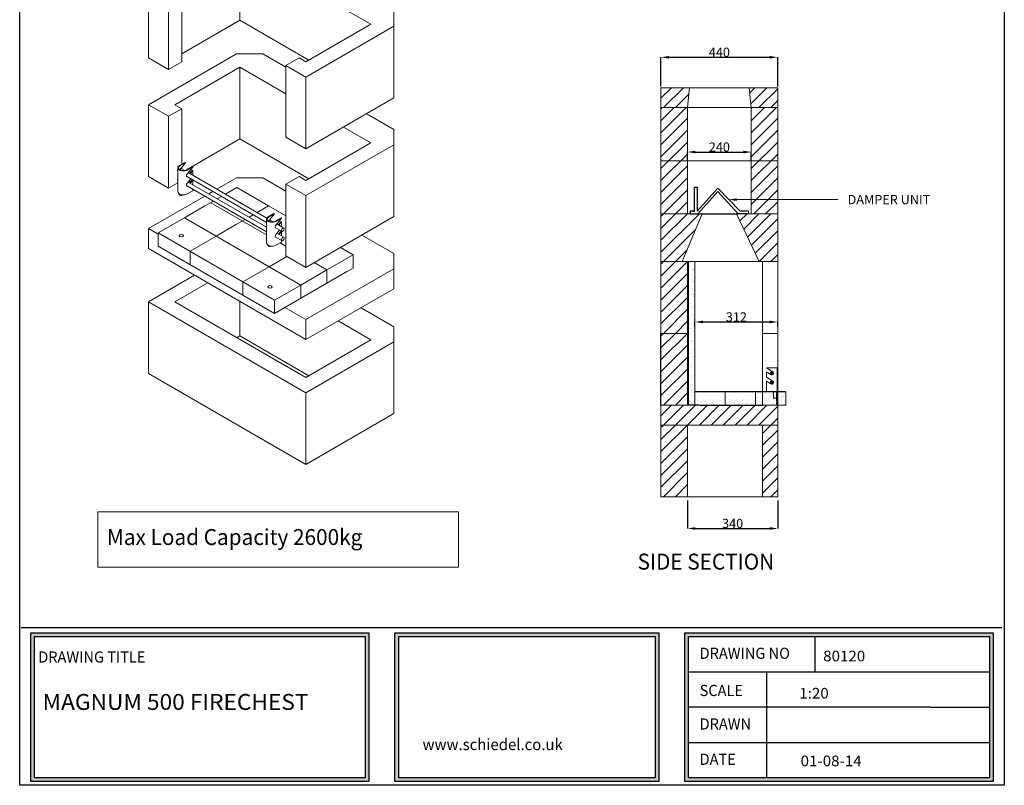
# Model space of a CAD drawing. Units: millimetres. Extents: x 3043 to 6753, y 832 to 6278.
# Drawn here: x 3043 to 6753, y 832 to 3714 of the extents above; entities that cross this region are included whole.
import ezdxf
from ezdxf.enums import TextEntityAlignment as Align

# ---------------------------------------------------------------- set-up
doc = ezdxf.new("R2010")
doc.units = ezdxf.units.MM
doc.linetypes.add('ACAD_ISO02W100', pattern=[15, 12, -3])
doc.layers.get('0').update_dxf_attribs({"lineweight": 20})
doc.layers.add('DIM', color=1, linetype='Continuous', lineweight=9)
doc.layers.add('MID', color=1, linetype='Continuous', lineweight=9)
for name, color, linetype in [('LAYER01', 7, 'Continuous'), ('SKN', 3, 'ACAD_ISO02W100'), ('skrav', 3, 'Continuous'), ('SYN', 7, 'Continuous')]:
    doc.layers.add(name, color=color, linetype=linetype)
doc.styles.add('ROMAND', font='romand__.ttf')
doc.styles.add('ROMANT', font='romant__.ttf')
doc.styles.get("Standard").update_dxf_attribs({"font": 'arial.ttf'})
doc.dimstyles.get("Standard").update_dxf_attribs({"dimscale": 0, "dimtxt": 35, "dimasz": 30, "dimexe": 0.18, "dimexo": 0.0625, "dimgap": 1, "dimtad": 1, "dimdec": 0, "dimlfac": -1, "dimzin": 1, "dimdsep": 46, "dimtxsty": 'Standard', "dimcen": 1, "dimadec": 0, "dimazin": 0, "dimtfac": 1, "dimtdec": 0, "dimtofl": 0, "dimtmove": 0, "dimatfit": 1, "dimfxl": 1, "dimfrac": 1, "dimtolj": 1, "dimtzin": 0, "dimarcsym": 0})
pattern_1 = [(127.5, (5640.288, 3366.866), (-24.47066, -0.8), [0, -19.304, 0, -21.59, 0, -20.6375]), (97.5, (5640.288, 3366.866), (-35.8413, 22.4762), [0, -10.414, 0, -17.399, 0, -6.6675]), (57.5, (5640.288, 3351.245), (-0.07186, 39.5496), [0, -6.35, 0, -22.86, 0, -29.845]), (47.5, (5640.288, 3351.245), (-11.1465, 38.1778), [0, -3.175, 0, -14.986, 0, -17.145])]
pattern_2 = [(45, (3230.367, 4664), (-22.45064, 22.45064), [])]
pattern_3 = [(45, (3230.367, 5548.937), (-22.45064, 22.45064), [])]
pattern_4 = [(45, (3230.367, 6128.937), (-22.45064, 22.45064), [])]

# ---------------------------------------------------------------- blocks, each defined once
blk = doc.blocks.new('*D15')
at = {"color": 0, "lineweight": -2, "transparency": 16777216}
for p, q in [((5459.4, 3463.5), (5459.4, 3573.1)), ((5489.4, 3572.9), (5869.4, 3572.9)), ((5899.4, 3463.5), (5899.4, 3573.1))]:
    blk.add_line(p, q, dxfattribs=at)
at = {"color": 0, "transparency": 16777216}
for points in [[(5489.4, 3577.9), (5489.4, 3567.9), (5459.4, 3572.9)], [(5869.4, 3577.9), (5869.4, 3567.9), (5899.4, 3572.9)]]:
    blk.add_solid(points, dxfattribs=at)
at = {"layer": 'DEFPOINTS', "color": 0, "transparency": 16777216}
for p in [(5899.4, 3572.9), (5459.4, 3463.4), (5899.4, 3463.4)]:
    blk.add_point(p, dxfattribs=at)
at = {"color": 0, "transparency": 16777216, "insert": (5679.4, 3591.7), "char_height": 35, "attachment_point": 5}
blk.add_mtext('\\A1;440', dxfattribs=at)
blk = doc.blocks.new('*D16')
at = {"color": 0, "lineweight": -2, "transparency": 16777216}
for p, q in [((5559.4, 3183.5), (5559.4, 3216.3)), ((5589.4, 3216.1), (5769.4, 3216.1)), ((5799.4, 3183.5), (5799.4, 3216.3))]:
    blk.add_line(p, q, dxfattribs=at)
at = {"color": 0, "transparency": 16777216}
for points in [[(5589.4, 3221.1), (5589.4, 3211.1), (5559.4, 3216.1)], [(5769.4, 3221.1), (5769.4, 3211.1), (5799.4, 3216.1)]]:
    blk.add_solid(points, dxfattribs=at)
at = {"layer": 'DEFPOINTS', "color": 0, "transparency": 16777216}
for p in [(5799.4, 3216.1), (5559.4, 3183.4), (5799.4, 3183.4)]:
    blk.add_point(p, dxfattribs=at)
at = {"color": 0, "transparency": 16777216, "insert": (5679.4, 3234.9), "char_height": 35, "attachment_point": 5}
blk.add_mtext('\\A1;240', dxfattribs=at)
blk = doc.blocks.new('*D17')
at = {"color": 0, "lineweight": -2, "transparency": 16777216}
for p, q in [((5587.4, 2558.7), (5587.4, 2576.6)), ((5617.4, 2576.4), (5869.4, 2576.4)), ((5899.4, 2558.7), (5899.4, 2576.6))]:
    blk.add_line(p, q, dxfattribs=at)
at = {"color": 0, "transparency": 16777216}
for points in [[(5617.4, 2581.4), (5617.4, 2571.4), (5587.4, 2576.4)], [(5869.4, 2581.4), (5869.4, 2571.4), (5899.4, 2576.4)]]:
    blk.add_solid(points, dxfattribs=at)
at = {"layer": 'DEFPOINTS', "color": 0, "transparency": 16777216}
for p in [(5899.4, 2576.4), (5587.4, 2558.6), (5899.4, 2558.7)]:
    blk.add_point(p, dxfattribs=at)
at = {"color": 0, "transparency": 16777216, "insert": (5743.4, 2595.3), "char_height": 35, "attachment_point": 5}
blk.add_mtext('\\A1;312', dxfattribs=at)
blk = doc.blocks.new('*D18')
at = {"color": 0, "lineweight": -2, "transparency": 16777216}
for p, q in [((5559.4, 1904.6), (5559.4, 1798.8)), ((5899.4, 1904.6), (5899.4, 1798.8)), ((5589.4, 1798.9), (5869.4, 1798.9))]:
    blk.add_line(p, q, dxfattribs=at)
at = {"color": 0, "transparency": 16777216}
for points in [[(5589.4, 1803.9), (5589.4, 1793.9), (5559.4, 1798.9)], [(5869.4, 1803.9), (5869.4, 1793.9), (5899.4, 1798.9)]]:
    blk.add_solid(points, dxfattribs=at)
at = {"layer": 'DEFPOINTS', "color": 0, "transparency": 16777216}
for p in [(5559.4, 1904.7), (5899.4, 1904.7), (5899.4, 1798.9)]:
    blk.add_point(p, dxfattribs=at)
at = {"color": 0, "transparency": 16777216, "insert": (5729.4, 1817.8), "char_height": 35, "attachment_point": 5}
blk.add_mtext('\\A1;340', dxfattribs=at)

msp = doc.modelspace()

# ---------------------------------------------------------------- hatches: boundary and pattern name
at = {"ltscale": 0.5}
h = msp.add_hatch(dxfattribs=at)
h.set_pattern_fill('ANSI31', color=256, scale=10, style=0)
h.set_pattern_definition(pattern_4)
h.paths.add_polyline_path([(5459.4, 3458.4), (5566.9, 3458.4), (5559.4, 3383.4), (5459.4, 3383.4)])
h = msp.add_hatch(dxfattribs=at)
h.set_pattern_fill('ANSI31', color=256, scale=10, style=0)
h.set_pattern_definition(pattern_4)
h.paths.add_polyline_path([(5899.4, 3458.4), (5791.9, 3458.4), (5799.4, 3383.4), (5899.4, 3383.4)])
h = msp.add_hatch(dxfattribs=at)
h.set_pattern_fill('ANSI31', color=256, scale=10, style=0)
h.set_pattern_definition([(45, (3230.367, 5729), (-22.45064, 22.45064), [])])
h.paths.add_polyline_path([(5459.4, 3380.9), (5559.4, 3383.4), (5559.4, 2983.4), (5459.4, 2983.4)])
h = msp.add_hatch(dxfattribs=at)
h.set_pattern_fill('ANSI31', color=256, scale=10, style=0)
h.set_pattern_definition([(45, (3570.367, 5729), (-22.45064, 22.45064), [])])
h.paths.add_polyline_path([(5799.4, 3380.9), (5899.4, 3383.4), (5899.4, 2983.4), (5799.4, 2983.4)])
h = msp.add_hatch(dxfattribs=at)
h.set_pattern_fill('ANSI31', color=256, scale=10, style=0)
h.set_pattern_definition(pattern_3)
h.paths.add_polyline_path([(5459.4, 2983.4), (5614.4, 2983.4), (5539.5, 2803.4), (5459.4, 2803.4)])
h = msp.add_hatch(dxfattribs=at)
h.set_pattern_fill('ANSI31', color=256, scale=10, style=0)
h.set_pattern_definition(pattern_3)
h.paths.add_polyline_path([(5899.4, 2983.4), (5744.4, 2983.4), (5829.4, 2803.4), (5899.4, 2803.4)])
h = msp.add_hatch(dxfattribs=at)
h.set_pattern_fill('ANSI31', color=256, scale=10, style=0)
h.set_pattern_definition([(45, (3230.367, 5279), (-22.45064, 22.45064), [])])
h.paths.add_polyline_path([(5459.4, 2803.4), (5559.4, 2803.4), (5559.4, 2533.4), (5459.4, 2533.4)])
h = msp.add_hatch(dxfattribs=at)
h.set_pattern_fill('ANSI31', color=256, scale=10, style=0)
h.set_pattern_definition([(45, (3230.367, 5009), (-22.45064, 22.45064), [])])
h.paths.add_polyline_path([(5459.4, 2533.4), (5559.4, 2533.4), (5559.4, 2263.4), (5459.4, 2263.4)])
h = msp.add_hatch()
h.set_pattern_fill('ANSI37', color=256, style=0)
h.set_pattern_definition([(45, (3101.3674, 4663.9995), (-2.245064, 2.245064), []), (135, (3101.3674, 4663.9995), (-2.245064, -2.245064), [])])
edge = h.paths.add_edge_path()
edge.add_arc((5876.9, 2383.4), 6, 0, 360)
edge = h.paths.add_edge_path()
edge.add_arc((5876.9, 2348.4), 6, 0, 360)
h = msp.add_hatch()
h.set_pattern_fill('AR-SAND', color=40, scale=0.5, angle=90, style=0)
h.set_pattern_definition(pattern_1)
h.paths.add_polyline_path([(5929.4, 2263.4), (5815.4, 2263.4), (5815.4, 2313.4), (5929.4, 2313.4)])
h.paths.add_polyline_path([(5815.4, 2313.4), (5929.4, 2313.4)], flags=0)
h.paths.add_polyline_path([(5929.4, 2263.4), (5815.4, 2263.4), (5815.4, 2313.4), (5929.4, 2313.4)], flags=16)
h.paths.add_polyline_path([(5929.4, 2313.4), (5929.4, 2263.4)], flags=0)
h.paths.add_polyline_path([(5815.4, 2288.4), (5815.4, 2263.4), (5701.4, 2263.4), (5701.4, 2288.4)], flags=16)
h.paths.add_polyline_path([(5815.4, 2288.4), (5815.4, 2263.4), (5701.4, 2263.4), (5587.4, 2263.4), (5587.4, 2288.4)])
h.paths.add_polyline_path([(5701.4, 2288.4), (5815.4, 2288.4), (5587.4, 2288.4)], flags=16)
h.paths.add_polyline_path([(5701.4, 2263.4), (5701.4, 2288.4), (5587.4, 2288.4), (5587.4, 2263.4)], flags=16)
h.paths.add_polyline_path([(5701.4, 2263.4), (5701.4, 2288.4)], flags=0)
h.paths.add_polyline_path([(5701.4, 2263.4), (5701.4, 2288.4)], flags=0)
edge = h.paths.add_edge_path(flags=0)
edge.add_line((5895.9, 2263.4), (5895.9, 2313.4))
edge.add_line((5882.9, 2263.4), (5882.9, 2313.4))
edge.add_line((5815.4, 2263.4), (5815.4, 2313.4))
edge.add_line((5815.4, 2263.4), (5815.4, 2288.4))
h = msp.add_hatch()
h.set_pattern_fill('AR-SAND', color=40, scale=0.5, angle=90, style=0)
h.set_pattern_definition(pattern_1)
h.paths.add_polyline_path([(5815.4, 2263.4), (5815.4, 2313.4), (5929.4, 2313.4), (5929.4, 2263.4)])
h = msp.add_hatch(dxfattribs=at)
h.set_pattern_fill('ANSI31', color=256, scale=10, style=0)
h.set_pattern_definition(pattern_2)
h.paths.add_polyline_path([(5899.4, 2263.4), (5459.4, 2263.4), (5459.4, 2188.4), (5899.4, 2188.4)])
h = msp.add_hatch()
h.set_pattern_fill('AR-SAND', color=40, scale=0.5, angle=90, style=0)
h.set_pattern_definition([(127.5, (5640.288, 3366.866), (-24.47066, -0.8), [0, -19.304, 0, -21.59, 0, -20.6375]), (97.5, (5640.288, 3366.866), (-35.8413, 22.4762), [0, -10.414, 0, -17.399, 0, -6.6675]), (57.5, (5640.288, 3351.245), (-0.07186, 39.5496), [0, -6.35, 0, -22.86, 0, -29.845]), (47.5, (5640.288, 3351.245), (-11.1465, 38.1778), [0, -3.175, 0, -14.986, 0, -17.145])])
h.paths.add_polyline_path([(5587.4, 2288.4), (5587.4, 2263.4), (5815.4, 2263.4), (5815.4, 2288.4)])
h = msp.add_hatch(dxfattribs=at)
h.set_pattern_fill('ANSI31', color=256, scale=10, style=0)
h.set_pattern_definition([(45, (3230.367, 4664), (-22.45064, 22.45064), [])])
h.paths.add_polyline_path([(5459.4, 2188.4), (5559.4, 2188.4), (5559.4, 1918.4), (5459.4, 1918.4)])
h = msp.add_hatch(dxfattribs=at)
h.set_pattern_fill('ANSI31', color=256, scale=10, style=0)
h.set_pattern_definition(pattern_2)
h.paths.add_polyline_path([(5841.9, 1918.4), (5899.4, 1918.4), (5899.4, 2188.4), (5841.9, 2188.4)])
at = {"layer": 'LAYER01', "linetype": 'Continuous'}
for points in [[(3085, 1391.9), (4345, 1391.9), (4345, 845.9), (4359, 845.9), (4359, 1405.9), (3085, 1405.9)], [(3099, 1391.9), (3099, 859.9), (4345, 859.9), (4345, 845.9), (3085, 845.9), (3085, 1391.9)], [(4457, 1391.9), (5437, 1391.9), (5437, 845.9), (5451, 845.9), (5451, 1405.9), (4457, 1405.9)], [(4471, 1391.9), (4471, 859.9), (5437, 859.9), (5437, 845.9), (4457, 845.9), (4457, 1391.9)], [(5549, 1391.9), (6697, 1391.9), (6697, 845.9), (6711, 845.9), (6711, 1405.9), (5549, 1405.9)], [(5549, 1391.9), (5563, 1391.9), (5563, 859.9), (6697, 859.9), (6697, 845.9), (5549, 845.9)]]:
    msp.add_hatch(color=1, dxfattribs=at).paths.add_polyline_path(points)
at = {"layer": 'skrav', "ltscale": 0.5}
h = msp.add_hatch(dxfattribs=at)
h.set_pattern_fill('AR-SAND', color=40, scale=0.5, style=0)
h.set_pattern_definition([(37.5, (3230.367, 4664), (-0.80002, 24.47066), [0, -19.304, 0, -21.59, 0, -20.6375]), (7.5, (3230.367, 4664), (22.47616, 35.84126), [0, -10.414, 0, -17.399, 0, -6.6675]), (327.5, (3214.746, 4664), (39.54962, 0.07186), [0, -6.35, 0, -22.86, 0, -29.845]), (317.5, (3214.746, 4664), (38.17782, 11.14647), [0, -3.175, 0, -14.986, 0, -17.145])])
h.paths.add_polyline_path([(5562.4, 2803.4), (5587.4, 2803.4), (5587.4, 2263.4), (5562.4, 2263.4)])
edge = h.paths.add_edge_path()
edge.add_line((5557.9, 2263.4), (5597.9, 2263.4))

# ---------------------------------------------------------------- linework, layer by layer
for p, q in [((3872.6, 3894.1), (3872.6, 3712.3)), ((3528.4, 3841.1), (3528.4, 3571.1)), ((3654, 3826.1), (3654, 3556.1)), ((3604.2, 3797.3), (3604.2, 3527.3)), ((4198, 3794.5), (4366.3, 3697.3)), ((4452.9, 3747.3), (4452.9, 3689.8)), ((3872.6, 3712.3), (3654, 3586.1)), ((3872.6, 3712.3), (3832.2, 3689)), ((3872.6, 3712.3), (4132.4, 3562.3)), ((4121.6, 3556.1), (4366.3, 3697.3)), ((4452.9, 3689.8), (4121.6, 3498.6)), ((4452.9, 3689.8), (4452.9, 3419.8)), ((3528.4, 3394.4), (3859.6, 3585.7)), ((3604.2, 3527.3), (3528.4, 3571.1)), ((3859.6, 3585.7), (3959.2, 3585.7)), ((3959.2, 3585.7), (4045.8, 3535.7)), ((4045.8, 3542.3), (4095.6, 3571.1)), ((4095.6, 3571.1), (4121.6, 3556.1)), ((3654, 3556.1), (3604.2, 3527.3)), ((3872.6, 3535.7), (3628, 3394.4)), ((3872.6, 3535.7), (4045.8, 3435.7)), ((3872.6, 3535.7), (3872.6, 3265.7)), ((4045.8, 3542.3), (4045.8, 3272.3)), ((4121.6, 3498.6), (4045.8, 3542.3)), ((4452.9, 3477.3), (4452.9, 3419.8)), ((5459.4, 3458.4), (5899.4, 3458.4)), ((5559.4, 3383.4), (5566.9, 3458.4)), ((5799.4, 3383.4), (5791.9, 3458.4)), ((4452.9, 3419.8), (4121.6, 3228.6)), ((3604.2, 3350.7), (3528.4, 3394.4)), ((3528.4, 3394.4), (3528.4, 3124.4)), ((3654, 3379.4), (3604.2, 3350.7)), ((3628, 3394.4), (3654, 3379.4)), ((3654, 3379.4), (3654, 3170.6)), ((5459.4, 3383.4), (5899.4, 3383.4)), ((5459.4, 3380.9), (5459.4, 1918.4)), ((5559.4, 2983.4), (5559.4, 3383.4)), ((5799.4, 3383.4), (5799.4, 2983.4)), ((5899.4, 3383.4), (5899.4, 1918.4)), ((3604.2, 3350.7), (3604.2, 3080.7)), ((4349.7, 3360.2), (4452.9, 3300.7)), ((4357.1, 3356), (4452.9, 3300.7)), ((4263.1, 3310.2), (4366.3, 3250.7)), ((3872.6, 3265.7), (3667.3, 3147.1)), ((3872.6, 3265.7), (4132.4, 3115.7)), ((4121.6, 3228.6), (4045.8, 3272.3)), ((4452.9, 3300.7), (4452.9, 3243.2)), ((4121.6, 3109.4), (4366.3, 3250.7)), ((4452.9, 3243.2), (4121.6, 3051.9)), ((4366.3, 3250.7), (4357.1, 3256)), ((4452.9, 3243.2), (4452.9, 2973.2)), ((3638.5, 3156.7), (3638.5, 3066.7)), ((3665.7, 3177.3), (3644.6, 3165.2)), ((3667.4, 3176.3), (3645.8, 3163.9)), ((3646.2, 3149.3), (3667.4, 3175.7)), ((3650.2, 3154.3), (3663.9, 3146.4)), ((3654, 3159), (3654, 3152.2)), ((3665.7, 3177.3), (3667.4, 3176.3)), ((3667.4, 3176.3), (3667.4, 3175.7)), ((3693.4, 3161.3), (3671.8, 3148.9)), ((3674.1, 3148.2), (3686.5, 3155.4)), ((3675.5, 3135.3), (3695.1, 3159.7)), ((3695.1, 3160.3), (3680.4, 3151.8)), ((3693.4, 3161.3), (3695.1, 3160.3)), ((3695.1, 3160.3), (3693.4, 3161.3)), ((3695.1, 3160.3), (3695.1, 3159.7)), ((5459.4, 3183.4), (5899.4, 3183.4)), ((3604.2, 3080.7), (3528.4, 3124.4)), ((3671.5, 3125), (3972.8, 2951)), ((3677.9, 3139.1), (3973.9, 2967.5)), ((3693.4, 3147.7), (3684, 3135.6)), ((3695.1, 3146.7), (3685.7, 3134.6)), ((3693.4, 3147.7), (3695.1, 3146.7)), ((3695.1, 3146.7), (3693.4, 3147.7)), ((3695.1, 3146.7), (3695.1, 3129.1)), ((3785.9, 3076.5), (3859.6, 3119)), ((3859.6, 3119), (3959.2, 3119)), ((3959.2, 3119), (4045.8, 3069)), ((4045.8, 3095.7), (4095.6, 3124.4)), ((4095.6, 3124.4), (4121.6, 3109.4)), ((3638.5, 3100.5), (3604.2, 3080.7)), ((3671.5, 3090), (3972.8, 2916)), ((3688.2, 3115.3), (3674.4, 3099.2)), ((3677.9, 3103.3), (3972.8, 2933)), ((3678.7, 3102.8), (3683.1, 3105.3)), ((3683.1, 3105.3), (3690.8, 3108)), ((3693.4, 3111.3), (3684.2, 3099.7)), ((3695.1, 3110.3), (3685.9, 3098.7)), ((3693.4, 3111.3), (3695.1, 3110.3)), ((3695.1, 3110.3), (3693.4, 3111.3)), ((3695.1, 3093.3), (3695.1, 3110.3)), ((3695.1, 3109.6), (3697, 3110.3)), ((3695.1, 3110.3), (3695.1, 3109.7)), ((3695.1, 3093.3), (3695.1, 3110.2)), ((3861.4, 3082.5), (3824.9, 3061.4)), ((4045.8, 3095.7), (4045.8, 2825.7)), ((4121.6, 3051.9), (4045.8, 3095.7)), ((3528.4, 2927.8), (3740.4, 3050.2)), ((3644.5, 3055.5), (3644.5, 3058.3)), ((3695.1, 3070.3), (3674.1, 3058.2)), ((3695.1, 3070.3), (3695.1, 3076.4)), ((3695.1, 3070.3), (3695.1, 3076.4)), ((3755.1, 3058.7), (3770.7, 3067.7)), ((3803.2, 3048.9), (3787.6, 3039.9)), ((3824.9, 3061.4), (3818.4, 3057.7)), ((3741, 3013), (3663.9, 2968.5)), ((3772.9, 3031.4), (3741, 3013)), ((3762.7, 3025.5), (3972.8, 2904.2)), ((3980.9, 3013.5), (3944.4, 2992.4)), ((4452.9, 3030.7), (4452.9, 2973.2)), ((3565.2, 2911.5), (3663.9, 2968.5)), ((3663.9, 2968.5), (4102.2, 2715.5)), ((3922.7, 2979.9), (3907.1, 2970.9)), ((3944.4, 2992.4), (3937.6, 2988.5)), ((4000, 2984.3), (3978.9, 2972.2)), ((4001.7, 2983.3), (3980.1, 2970.9)), ((3980.5, 2956.3), (4001.7, 2982.7)), ((4000, 2984.3), (4001.7, 2983.3)), ((4001.7, 2983.3), (4001.7, 2982.7)), ((4027.7, 2968.3), (4006, 2955.9)), ((4029.4, 2967.3), (4027.7, 2968.3)), ((4027.7, 2968.3), (4029.4, 2967.3)), ((4452.9, 2973.2), (4121.6, 2781.9)), ((5459.4, 2983.4), (5899.4, 2983.4)), ((5459.4, 2983.4), (5614.4, 2983.4)), ((5614.4, 2983.4), (5539.4, 2803.4)), ((5770.2, 2983.4), (5569.3, 2983.4)), ((5899.4, 2983.4), (5744.4, 2983.4)), ((5744.4, 2983.4), (5829.4, 2803.4)), ((3860.5, 2944), (3783.5, 2899.5)), ((3892.4, 2962.4), (3860.5, 2944)), ((3972.8, 2963.7), (3972.8, 2873.7)), ((3984.5, 2961.3), (3998.2, 2953.4)), ((3984.5, 2961.3), (3998.2, 2953.4)), ((4005.8, 2932), (4031.6, 2917.1)), ((4008.4, 2955.2), (4020.8, 2962.4)), ((4009.8, 2942.3), (4029.4, 2966.7)), ((4012.2, 2945.3), (4038.5, 2930)), ((4029.4, 2967.3), (4014.7, 2958.8)), ((4027.7, 2954.7), (4017.8, 2942)), ((4029.4, 2953.7), (4019.5, 2941)), ((4029.4, 2953.7), (4027.7, 2954.7)), ((4027.7, 2954.7), (4029.4, 2953.7)), ((4029.4, 2967.3), (4029.4, 2966.7)), ((4029.4, 2953.7), (4029.4, 2935.3)), ((3565.2, 2906.5), (3528.4, 2927.8)), ((3528.4, 2927.8), (3528.4, 2852.8)), ((3565.2, 2911.5), (4003.4, 2658.5)), ((3565.2, 2911.5), (3565.2, 2861.5)), ((3684.7, 2842.5), (3783.5, 2899.5)), ((4005.8, 2897), (4031.5, 2882.1)), ((4022.5, 2922.3), (4008.7, 2906.2)), ((4012.2, 2910.3), (4038.5, 2895.1)), ((4027.7, 2918.3), (4018.5, 2906.7)), ((4029.4, 2917.3), (4020.2, 2905.7)), ((4029.4, 2917.3), (4027.7, 2918.3)), ((4027.7, 2918.3), (4029.4, 2917.3)), ((4029.4, 2900.3), (4029.4, 2917.3)), ((4029.4, 2917.3), (4029.4, 2916.7)), ((4029.4, 2916.6), (4031.3, 2917.3)), ((4029.4, 2900.3), (4029.4, 2917.2)), ((4332.4, 2903.6), (4452.9, 2834)), ((3565.2, 2861.5), (4003.4, 2608.5)), ((3978.8, 2862.5), (3978.8, 2865.3)), ((4029.4, 2877.3), (4008.4, 2865.2)), ((4024.4, 2874.4), (4045.8, 2862)), ((4029.4, 2877.3), (4029.4, 2883.4)), ((4029.4, 2877.3), (4029.4, 2883.4)), ((4121.6, 2510.3), (3528.4, 2852.8)), ((3684.7, 2842.5), (3684.7, 2792.5)), ((4049.9, 2823.3), (3982.6, 2784.5)), ((4121.6, 2781.9), (4045.8, 2825.7)), ((4452.9, 2834), (4452.9, 2776.5)), ((3883.9, 2727.5), (3982.6, 2784.5)), ((5459.4, 2803.4), (5899.4, 2803.4)), ((5459.4, 2803.4), (5529.4, 2803.4)), ((5459.4, 2803.4), (5539.4, 2803.4)), ((5899.4, 2803.4), (5829.4, 2803.4)), ((5841.9, 2263.4), (5841.9, 2803.4)), ((3528.4, 2652.3), (3702, 2752.5)), ((4452.9, 2776.5), (4121.6, 2585.3)), ((4452.9, 2776.5), (4452.9, 2701.5)), ((4452.9, 2759), (4452.9, 2701.5)), ((3751.8, 2723.8), (3628, 2652.3)), ((3883.9, 2727.5), (3883.9, 2677.5)), ((4003.4, 2658.5), (4102.2, 2715.5)), ((4452.9, 2701.5), (4121.6, 2510.3)), ((4121.6, 2309.8), (3528.4, 2652.3)), ((3528.4, 2652.3), (3528.4, 2382.3)), ((3628, 2652.3), (4121.6, 2367.3)), ((3872.6, 2654), (3872.6, 2523.6)), ((4003.4, 2658.5), (4003.4, 2608.5)), ((4121.6, 2585.3), (4042.4, 2631)), ((4329.1, 2630), (4452.9, 2558.6)), ((4121.6, 2585.3), (4121.6, 2510.3)), ((4366.3, 2508.6), (4242.5, 2580)), ((3872.6, 2523.6), (3861.8, 2517.3)), ((4132.4, 2373.6), (3872.6, 2523.6)), ((4452.9, 2558.6), (4452.9, 2501.1)), ((4121.6, 2367.3), (4366.3, 2508.6)), ((4452.9, 2501.1), (4121.6, 2309.8)), ((4452.9, 2501.1), (4452.9, 2231.1)), ((4121.6, 2039.8), (3528.4, 2382.3)), ((5856.4, 2388.4), (5873.5, 2377.9)), ((5856.4, 2368.7), (5856.4, 2388.4)), ((5858.7, 2402.3), (5880.4, 2388.9)), ((5897.4, 2403.4), (5859, 2403.4)), ((5897.4, 2403.4), (5859, 2403.4)), ((5897.4, 2403.4), (5897.4, 2313.4)), ((5856.4, 2368.7), (5880.4, 2353.9)), ((5856.4, 2313.4), (5856.4, 2353.4)), ((5856.4, 2353.4), (5873.5, 2342.9)), ((5856.4, 2313.4), (5856.4, 2348.4)), ((4121.6, 2309.8), (4121.6, 2039.8)), ((5897.4, 2313.4), (5856.4, 2313.4)), ((5883.4, 2289.4), (5883.4, 2313.4)), ((5895.4, 2313.4), (5895.4, 2289.4)), ((4452.9, 2288.6), (4452.9, 2231.1)), ((5459.4, 2263.4), (5895.9, 2263.4)), ((5557.9, 2263.4), (5597.9, 2263.4)), ((5602.4, 2263.4), (5716.4, 2263.4)), ((5602.4, 2263.4), (5830.4, 2263.4)), ((5830.4, 2263.4), (5716.4, 2263.4)), ((5895.4, 2289.4), (5883.4, 2289.4)), ((4452.9, 2231.1), (4121.6, 2039.8)), ((5459.4, 2188.4), (5899.4, 2188.4)), ((5559.4, 1918.4), (5559.4, 2188.4)), ((5841.9, 1918.4), (5841.9, 2188.4)), ((5459.4, 1918.4), (5899.4, 1918.4))]:
    msp.add_line(p, q)
at = {"ltscale": 0.5}
for p, q in [((4121.6, 3498.6), (4121.6, 3228.6)), ((5459.4, 3343.4), (5459.4, 3073.4)), ((5559.4, 3343.4), (5559.4, 3073.4)), ((5899.4, 3343.4), (5899.4, 2803.4)), ((3861.4, 3082.5), (3980.9, 3013.5)), ((4121.6, 3051.9), (4121.6, 2781.9)), ((5459.4, 3073.4), (5459.4, 2803.4)), ((3972.8, 2904.2), (3762.7, 3025.5)), ((3980.9, 3013.5), (4045.8, 2976)), ((4251.8, 2857.1), (4299.6, 2829.5)), ((4200.9, 2772.5), (4299.6, 2829.5)), ((4299.6, 2829.5), (4299.6, 2779.5)), ((4200.9, 2772.5), (4153.1, 2800.1)), ((5459.4, 2803.4), (5559.4, 2803.4)), ((5459.4, 2803.4), (5459.4, 2533.4)), ((5559.4, 2803.4), (5559.4, 2533.4)), ((5841.9, 2803.4), (5899.4, 2803.4)), ((5841.9, 2783.3), (5841.9, 2533.4)), ((5899.4, 2789.1), (5899.4, 2803.4)), ((4003.4, 2608.5), (4278, 2767)), ((4102.2, 2715.5), (4200.9, 2772.5)), ((4200.9, 2722.5), (4299.6, 2779.5)), ((4200.9, 2772.5), (4200.9, 2722.5)), ((5899.4, 2288.4), (5899.4, 2781.1)), ((4102.2, 2715.5), (4102.2, 2665.5)), ((4102.2, 2715.5), (4102.2, 2690.5)), ((5459.4, 2533.4), (5459.4, 2263.4)), ((5459.4, 2533.4), (5559.4, 2533.4)), ((5559.4, 2533.4), (5559.4, 2263.4)), ((5841.9, 2533.4), (5899.4, 2533.4)), ((5899.4, 2263.4), (5459.4, 2263.4)), ((5459.4, 2263.4), (5557.9, 2263.4)), ((5459.4, 2263.4), (5899.4, 2263.4)), ((5459.4, 2263.4), (5459.4, 2188.4)), ((5459.4, 2263.4), (5459.4, 2188.4)), ((5899.4, 2050.4), (5899.4, 2263.4)), ((5899.4, 2188.4), (5899.4, 2263.4)), ((5459.4, 2188.4), (5899.4, 2188.4)), ((5459.4, 2188.4), (5559.4, 2188.4)), ((5459.4, 2188.4), (5899.4, 2188.4)), ((5459.4, 2188.4), (5459.4, 1918.4)), ((5559.4, 2188.4), (5559.4, 1918.4)), ((5841.9, 2188.4), (5841.9, 1918.4)), ((5841.9, 2188.4), (5899.4, 2188.4)), ((5899.4, 2188.4), (5899.4, 1918.4)), ((5459.4, 1918.4), (5899.4, 1918.4)), ((5841.9, 1918.4), (5899.4, 1918.4))]:
    msp.add_line(p, q, dxfattribs=at)
at = {"color": 0}
for p, q in [((5459.4, 3380.9), (5459.4, 3458.4)), ((5899.4, 3383.4), (5899.4, 3458.4)), ((5559.4, 2263.4), (5559.4, 2803.4))]:
    msp.add_line(p, q, dxfattribs=at)
at = {"color": 1}
for p, q in [((5745.1, 3036.9), (6125.1, 3036.9)), ((5789.6, 2993.1), (5789.6, 2983.4))]:
    msp.add_line(p, q, dxfattribs=at)
at = {"color": 40}
for p, q in [((5587.4, 2803.4), (5587.4, 2263.4)), ((5815.4, 2313.4), (5587.4, 2313.4)), ((5701.4, 2263.4), (5701.4, 2313.4)), ((5701.4, 2263.4), (5701.4, 2313.4)), ((5701.4, 2263.4), (5701.4, 2313.4)), ((5701.4, 2313.4), (5815.4, 2313.4)), ((5815.4, 2263.4), (5815.4, 2313.4)), ((5815.4, 2263.4), (5815.4, 2313.4)), ((5815.4, 2313.4), (5929.4, 2313.4)), ((5929.4, 2263.4), (5929.4, 2313.4)), ((5929.4, 2313.4), (5929.4, 2263.4)), ((5815.4, 2288.4), (5815.4, 2263.4)), ((5815.4, 2263.4), (5815.4, 2288.4)), ((5815.4, 2288.4), (5815.4, 2263.4)), ((5815.4, 2263.4), (5815.4, 2288.4)), ((5929.4, 2263.4), (5815.4, 2263.4))]:
    msp.add_line(p, q, dxfattribs=at)
at = {"color": 0, "ltscale": 0.5}
msp.add_line((5841.9, 2533.4), (5841.9, 2288.4), dxfattribs=at)
at = {"color": 1}
msp.add_lwpolyline([(3337.6, 1653.3), (4696.1, 1653.3), (4696.1, 1860.9), (3337.6, 1860.9)], close=True, dxfattribs=at)
at = {"ltscale": 0.5}
for centre in [(5876.9, 2383.4), (5876.9, 2348.4)]:
    msp.add_circle(centre, 6, dxfattribs=at)
for centre, radius, start, end in [((5859, 2402.9), 0.5, 90, 180), ((5859, 2402.7), 0.5, 180, 238.3517), ((5876.9, 2383.4), 6.5, 238.3517, 58.3517), ((5876.9, 2348.4), 6.5, 238.3517, 58.3517)]:
    msp.add_arc(centre, radius, start, end)
for centre, major_axis, start_param, end_param in [((3659.4, 3156.7), (-20.8, 0), 5.497787, 8.63938), ((3659.4, 3156.7), (-18.4, 0), 5.497787, 8.63938), ((3642.6, 3150.2), (-3.67, -6.36), 4.825434, 6.170141), ((3642.6, 3115.2), (-3.67, -6.36), 4.825434, 6.170141), ((3676.9, 3129.8), (-3.98, -6.89), 4.17651, 6.801153), ((3676.9, 3094.8), (-3.98, -6.89), 4.398378, 6.801153), ((3675.6, 3096.1), (-3.98, -6.89), 0.233031, 0.394887), ((3677.4, 3095.1), (-3.98, -6.89), 0.233031, 0.394887), ((3659.4, 3066.7), (-20.8, 0), 6.279951, 8.63938), ((3651.8, 3057.3), (-7.96, 0), 6.012567, 8.832493), ((3993.6, 2963.7), (-20.8, 0), 5.497787, 8.63938), ((3993.6, 2963.7), (-18.4, 0), 5.497787, 8.63938), ((4011.2, 2936.8), (-3.98, -6.89), 4.17651, 6.801153), ((4011.2, 2901.8), (-3.98, -6.89), 4.398378, 6.801153), ((4009.9, 2903.1), (-3.98, -6.89), 0.233031, 0.394887), ((4011.7, 2902.1), (-3.98, -6.89), 0.233031, 0.394887), ((3993.6, 2873.7), (-20.8, 0), 6.279951, 8.63938), ((3986.1, 2864.3), (-7.96, 0), 6.012567, 8.832493)]:
    msp.add_ellipse(centre, major_axis=major_axis, ratio=0.57735, start_param=start_param, end_param=end_param)
for centre, ratio in [((4034.8, 2923.7), 0.577179), ((4034.8, 2888.7), 0.576606)]:
    msp.add_ellipse(centre, major_axis=(-3.68, -6.37), ratio=ratio, dxfattribs=at)
for centre in [(3651.8, 2901.5), (3986.1, 2708.5)]:
    msp.add_ellipse(centre, major_axis=(-7.96, 0), ratio=0.57735)
at = {"color": 1}
msp.add_solid([(5745.1, 3041.9), (5745.1, 3031.9), (5715.1, 3036.9)], dxfattribs=at)
at = {"layer": 'DIM'}
msp.add_line((5858.5, 2402.7), (5858.5, 2402.9), dxfattribs=at)
at = {"layer": 'LAYER01', "color": 7, "linetype": 'Continuous'}
for p, q in [((5585.5, 2993.1), (5585.5, 3083.9)), ((5585.5, 3083.9), (5595.2, 3083.9)), ((5595.2, 3083.9), (5595.2, 2993.1)), ((5595.2, 2993.1), (5673, 3080.6)), ((5673, 3080.6), (5757.2, 2993.1)), ((5598.4, 2983.4), (5673, 3067.7)), ((5750.7, 2983.4), (5673, 3067.7)), ((5585.5, 2993.1), (5569.3, 2993.1)), ((5569.3, 2983.4), (5604.9, 2983.4)), ((5569.6, 2993.4), (5569.8, 2983.8)), ((5582.2, 2993.1), (5585.5, 2993.1)), ((5608.2, 2983.4), (5750.7, 2983.4)), ((5789.6, 2983.4), (5750.7, 2983.4)), ((5789.6, 2993.1), (5757.2, 2993.1))]:
    msp.add_line(p, q, dxfattribs=at)
at = {"layer": 'LAYER01', "color": 1, "linetype": 'Continuous'}
for p, q in [((3048, 1425.6), (6744, 1425.6)), ((6039, 1391.9), (6039, 1258.9)), ((5563, 1258.9), (6473, 1258.9)), ((5857, 1258.9), (5857, 859.9)), ((6473, 1258.9), (6697, 1258.9)), ((6473, 1125.9), (5563, 1125.9)), ((6473, 1125.9), (6697, 1125.9)), ((5563, 992.9), (6473, 992.9)), ((6473, 992.9), (6697, 992.9))]:
    msp.add_line(p, q, dxfattribs=at)
for points in [[(6753, 6151.9), (6753, 831.9), (3043, 831.9), (3043, 6151.9)], [(3085, 1405.9), (4359, 1405.9), (4359, 845.9), (3085, 845.9), (3085, 1405.9)], [(4471, 1391.9), (5437, 1391.9), (5437, 859.9), (4471, 859.9), (4471, 1391.9)], [(5549, 1405.9), (6711, 1405.9), (6711, 845.9), (5549, 845.9), (5549, 1405.9)]]:
    msp.add_lwpolyline(points, dxfattribs=at)
for points in [[(3099, 1391.9), (4345, 1391.9), (4345, 859.9), (3099, 859.9)], [(4457, 1405.9), (5451, 1405.9), (5451, 845.9), (4457, 845.9)], [(5563, 1391.9), (6697, 1391.9), (6697, 859.9), (5563, 859.9)]]:
    msp.add_lwpolyline(points, close=True, dxfattribs=at)
at = {"layer": 'MID'}
msp.add_line((5897.6, 2385.4), (5898.1, 2385.4), dxfattribs=at)
at = {"layer": 'SKN'}
for p, q in [((5895.9, 2263.4), (5895.9, 2313.4)), ((5897.9, 2263.4), (5897.9, 2313.4))]:
    msp.add_line(p, q, dxfattribs=at)
at = {"layer": 'skrav', "color": 40, "ltscale": 0.5}
for p, q in [((5562.4, 2263.4), (5562.4, 2803.4)), ((5602.4, 2263.4), (5562.4, 2263.4))]:
    msp.add_line(p, q, dxfattribs=at)
at = {"layer": 'skrav', "ltscale": 0.5}
msp.add_line((5606.9, 2263.4), (5841.9, 2263.4), dxfattribs=at)
at = {"layer": 'SYN'}
msp.add_line((5459.4, 2263.4), (5459.4, 2533.4), dxfattribs=at)
at = {"layer": 'SYN', "color": 40}
for p, q in [((5815.4, 2313.4), (5587.4, 2313.4)), ((5929.4, 2313.4), (5815.4, 2313.4))]:
    msp.add_line(p, q, dxfattribs=at)

# ---------------------------------------------------------------- texts
at = {"color": 1, "insert": (6318.3, 3037.3), "char_height": 35, "attachment_point": 5}
msp.add_mtext('\\A1;DAMPER UNIT', dxfattribs=at)
at = {"layer": 'LAYER01', "color": 7, "linetype": 'Continuous', "style": 'ROMANT', "width": 0.957447}
for s, p in [('Max Load Capacity 2600kg', (3371.7, 1736.6)), ('SIDE SECTION', (5371.2, 1644))]:
    msp.add_text(s, height=60, dxfattribs=at).set_placement(p)
at = {"layer": 'LAYER01', "color": 7, "linetype": 'Continuous'}
for s, height, style, width, p in [('DRAWING TITLE', 42, 'ROMANT', 0.957447, (3113, 1335.9)), ('DRAWING NO', 42, 'ROMANT', 0.957447, (5605, 1349.9)), ('80120', 40, 'ROMAND', 1.046512, (6070.5, 1338.6)), ('SCALE', 42, 'ROMANT', 0.957447, (5605, 1209.9)), ('1:20', 40, 'ROMAND', 1.046512, (5980.5, 1198.6)), ('MAGNUM 500 FIRECHEST', 60, 'ROMAND', 1.046512, (3129.3, 1175.7)), ('DRAWN', 42, 'ROMANT', 0.957447, (5605, 1083.9)), ('DATE', 42, 'ROMANT', 0.957447, (5605, 950.9)), ('01-08-14', 40, 'ROMAND', 1.046512, (5985.5, 943.6))]:
    msp.add_text(s, height=height, dxfattribs=dict(at, style=style, width=width)).set_placement(p, align=Align.TOP_LEFT)
at = {"layer": 'LAYER01', "color": 1, "linetype": 'Continuous', "lineweight": 13, "style": 'ROMANT', "width": 0.957447}
msp.add_text('www.schiedel.co.uk', height=43.093, dxfattribs=at).set_placement((4561, 1007.3), align=Align.TOP_LEFT)

# ---------------------------------------------------------------- dimensions: what is measured, and where the dimension line sits
at = {"color": 1}
for base, p1, p2, picture, middle in [((5899.4, 3572.9), (5459.4, 3463.4), (5899.4, 3463.4), '*D15', (5679.4, 3591.7)), ((5799.4, 3216.1), (5559.4, 3183.4), (5799.4, 3183.4), '*D16', (5679.4, 3234.9)), ((5899.4, 2576.4), (5587.4, 2558.6), (5899.4, 2558.7), '*D17', (5743.4, 2595.3)), ((5899.4, 1798.9), (5559.4, 1904.7), (5899.4, 1904.7), '*D18', (5729.4, 1817.8))]:
    dim = msp.add_linear_dim(base=base, p1=p1, p2=p2, dimstyle='Standard', override={"dimscale": 1}, dxfattribs=at)
    dim.commit()
    dim.dimension.update_dxf_attribs({"geometry": picture, "text_midpoint": middle})

doc.saveas('drawing.dxf')
